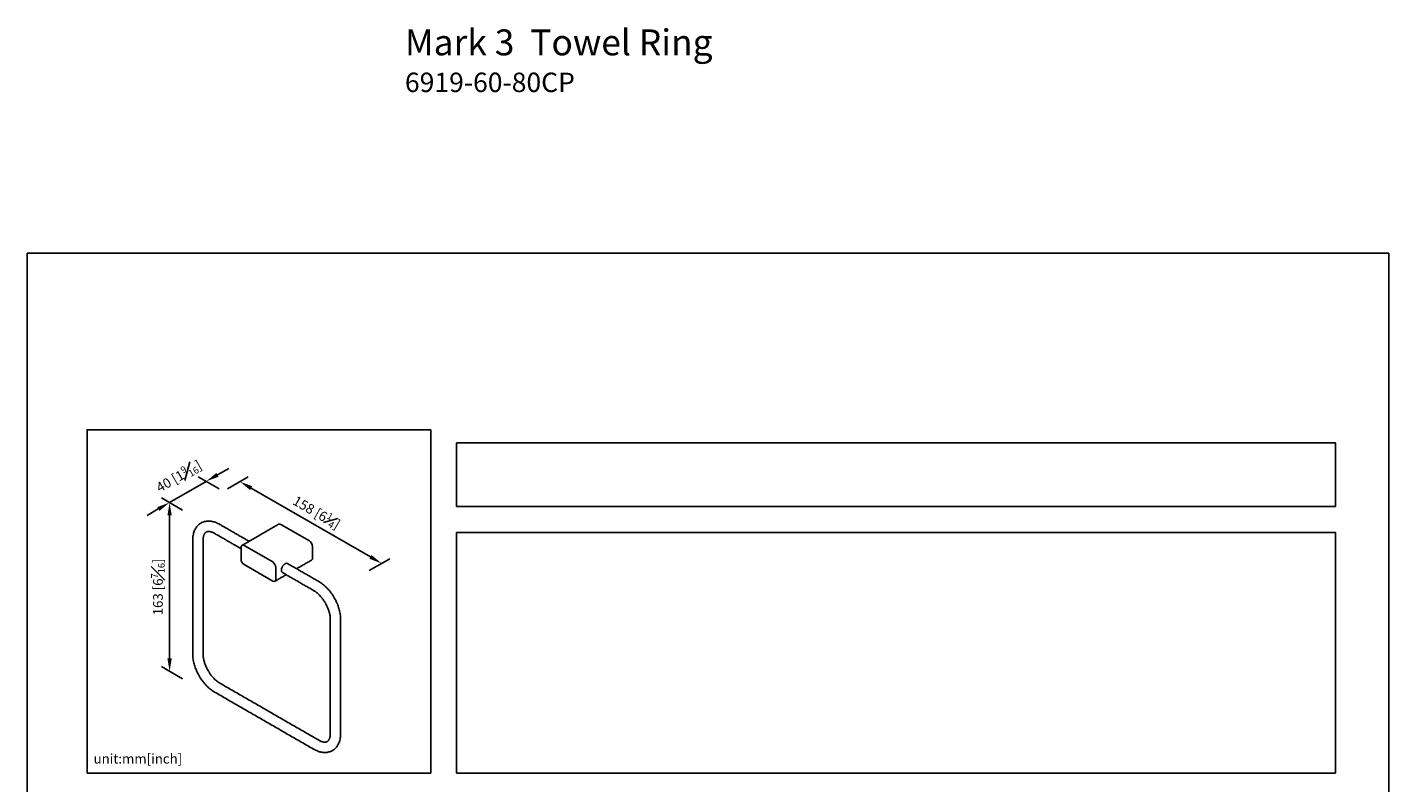
# Model space of a CAD drawing. Units: millimetres. Extents: x -248 to 210, y 0 to 448.
# Drawn here: x 0 to 210, y 215 to 332 of the extents above; entities that cross this region are included whole.
import ezdxf

# ---------------------------------------------------------------- set-up
doc = ezdxf.new("R2010")
doc.units = ezdxf.units.MM
doc.layers.add('A1', color=7, linetype='Continuous')
doc.layers.add('DIM', color=6, linetype='Continuous')
doc.layers.add('圖紙邊界', color=255, linetype='Continuous', plot=False)
doc.styles.add('勝泰-1.5', font='simplex.shx', dxfattribs={"height": 1.5, "bigfont": 'chineset.shx'})
doc.dimstyles.new('比例1／6', dxfattribs={"dimtxt": 1.5, "dimasz": 2, "dimexe": 1.25, "dimexo": 0.625, "dimgap": 0.5, "dimtad": 1, "dimdec": 0, "dimlfac": 6, "dimdsep": 46, "dimtxsty": '勝泰-1.5', "dimcen": 2.5, "dimadec": 0, "dimazin": 0, "dimtfac": 1, "dimtdec": 0, "dimtmove": 0, "dimatfit": 3, "dimfxl": 0, "dimfrac": 1, "dimarcsym": 0})

# ---------------------------------------------------------------- blocks, each defined once
blk = doc.blocks.new('*D81')
at = {"layer": 'Defpoints', "color": 0}
for p in [(27.61, 261.79), (30.25, 260.27), (24.59, 257)]:
    blk.add_point(p, dxfattribs=at)
at = {"layer": 'DIM', "color": 0, "lineweight": -2}
for p, q in [((29.62, 260.63), (26.36, 262.51)), ((29.35, 262.79), (31.08, 263.79)), ((21.96, 258.52), (27.61, 261.79)), ((23.97, 257.36), (20.71, 259.24)), ((20.22, 257.52), (18.49, 256.52))]:
    blk.add_line(p, q, dxfattribs=at)
at = {"layer": 'DIM', "color": 0}
for points in [[(29.18, 263.08), (29.51, 262.5), (27.61, 261.79)], [(20.39, 257.23), (20.06, 257.81), (21.96, 258.52)]]:
    blk.add_solid(points, dxfattribs=at)
at = {"layer": 'DIM', "color": 0, "insert": (23.38, 262.58), "char_height": 1.5, "attachment_point": 5, "rotation": 30, "style": '勝泰-1.5'}
blk.add_mtext('{\\A1;40 [1{\\H0.7x;\\S9#16;}]}', dxfattribs=at)
blk = doc.blocks.new('*D82')
at = {"layer": 'Defpoints', "color": 0}
for p in [(30.25, 260.27), (54.66, 249.12), (52.1, 247.65)]:
    blk.add_point(p, dxfattribs=at)
at = {"layer": 'DIM', "color": 0, "lineweight": -2}
for p, q in [((30.87, 260.63), (34.06, 262.46)), ((34.54, 260.74), (52.93, 250.12)), ((52.73, 248.01), (55.91, 249.85))]:
    blk.add_line(p, q, dxfattribs=at)
at = {"layer": 'DIM', "color": 0}
for points in [[(34.71, 261.03), (34.37, 260.45), (32.81, 261.74)], [(52.76, 249.84), (53.1, 250.41), (54.66, 249.12)]]:
    blk.add_solid(points, dxfattribs=at)
at = {"layer": 'DIM', "color": 0, "insert": (44.63, 256.99), "char_height": 1.5, "attachment_point": 5, "rotation": 330, "style": '勝泰-1.5'}
blk.add_mtext('{\\A1;158 [6{\\H0.7x;\\S1#4;}]}', dxfattribs=at)
blk = doc.blocks.new('*D83')
at = {"layer": 'Defpoints', "color": 0}
for p in [(24.59, 257), (21.96, 232.45), (24.59, 230.93)]:
    blk.add_point(p, dxfattribs=at)
at = {"layer": 'DIM', "color": 0, "lineweight": -2}
for p, q in [((23.97, 257.36), (20.71, 259.24)), ((21.96, 256.52), (21.96, 234.45)), ((23.97, 231.29), (20.71, 233.18))]:
    blk.add_line(p, q, dxfattribs=at)
at = {"layer": 'DIM', "color": 0}
for points in [[(22.29, 256.52), (21.62, 256.52), (21.96, 258.52)], [(21.62, 234.45), (22.29, 234.45), (21.96, 232.45)]]:
    blk.add_solid(points, dxfattribs=at)
at = {"layer": 'DIM', "color": 0, "insert": (20.16, 245.49), "char_height": 1.5, "attachment_point": 5, "rotation": 90, "style": '勝泰-1.5'}
blk.add_mtext('{\\A1;163 [6{\\H0.7x;\\S7#16;}]}', dxfattribs=at)

msp = doc.modelspace()

# ---------------------------------------------------------------- linework, layer by layer
at = {"layer": 'A1'}
for p, q in [((39.128, 255.138), (43.512, 252.608)), ((32.976, 249.791), (32.976, 251.587)), ((33.471, 251.873), (37.856, 249.342)), ((44.007, 251.75), (44.007, 249.954)), ((37.856, 246.402), (33.471, 248.933)), ((38.35, 246.688), (38.35, 248.485))]:
    msp.add_line(p, q, dxfattribs=at)
at = {"layer": 'A1', "flags": 128}
msp.add_lwpolyline([(39.765, 249.056), (39.629, 248.959), (39.502, 248.829), (39.39, 248.675), (39.299, 248.505), (39.236, 248.329), (39.203, 248.157), (39.203, 248), (39.236, 247.866), (39.299, 247.763), (39.365, 247.71)], dxfattribs=at)
at = {"layer": 'A1'}
for centre, radius, start, end in [((38.923, 254.852), 0.352, 54.38242, 114.30712), ((42.933, 251.701), 1.076, 2.60548, 57.39452), ((33.278, 251.636), 0.306, 50.79671, 189.21404), ((43.674, 249.911), 0.336, 304.05635, 7.25583), ((34.051, 249.839), 1.076, 182.60548, 237.39452), ((37.276, 248.436), 1.076, 2.60548, 57.39452), ((39.997, 248.746), 0.388, 64.45706, 126.8534), ((38.049, 246.639), 0.306, 230.79671, 9.21404)]:
    msp.add_arc(centre, radius, start, end, dxfattribs=at)
for points, knots in [([(26.797, 255.343), (26.794, 255.342), (26.699, 255.294), (26.536, 255.171), (26.315, 254.976), (26.124, 254.754), (25.958, 254.506), (25.816, 254.231), (25.702, 253.933), (25.615, 253.612), (25.559, 253.274), (25.531, 252.978), (25.533, 252.792), (25.533, 252.728)], [0, 0, 0, 0, 0.0029274, 0.1107145, 0.2089054, 0.308449, 0.4098549, 0.5133788, 0.6189418, 0.7261421, 0.8343802, 0.9430356, 1, 1, 1, 1]), ([(29.699, 255.134), (29.657, 255.159), (29.516, 255.243), (29.274, 255.357), (28.974, 255.477), (28.671, 255.566), (28.369, 255.625), (28.069, 255.653), (27.775, 255.647), (27.488, 255.608), (27.212, 255.535), (26.979, 255.446), (26.848, 255.368), (26.797, 255.339)], [0, 0, 0, 0, 0.0439065, 0.1444303, 0.2453726, 0.3463873, 0.4470908, 0.5471297, 0.646279, 0.7445341, 0.8421517, 0.9396351, 1, 1, 1, 1]), ([(27.131, 252.728), (27.131, 252.783), (27.132, 252.915), (27.152, 253.102), (27.185, 253.291), (27.232, 253.457), (27.29, 253.6), (27.357, 253.722), (27.431, 253.822), (27.511, 253.902), (27.57, 253.939), (27.6, 253.958)], [0, 0, 0, 0, 0.0791284, 0.1871117, 0.295275, 0.4039851, 0.5139832, 0.6266968, 0.7445747, 0.8719041, 1, 1, 1, 1]), ([(27.6, 253.959), (27.604, 253.961), (27.645, 253.988), (27.726, 254.018), (27.856, 254.046), (27.998, 254.052), (28.158, 254.037), (28.334, 253.999), (28.526, 253.935), (28.715, 253.854), (28.843, 253.781), (28.9, 253.749)], [0, 0, 0, 0, 0.0182701, 0.1760031, 0.3094583, 0.434278, 0.5545401, 0.6726211, 0.7899156, 0.9070793, 1, 1, 1, 1]), ([(47.366, 243.81), (47.288, 243.94), (47.178, 244.124), (47.002, 244.385), (46.845, 244.604), (46.649, 244.855), (46.435, 245.106), (46.202, 245.356), (45.953, 245.596), (45.691, 245.824), (45.418, 246.034), (45.177, 246.2), (45.027, 246.286), (44.973, 246.317)], [0, 0, 0, 0, 0.1233985, 0.1737888, 0.2572425, 0.3436938, 0.4362299, 0.5325578, 0.6317847, 0.7332123, 0.8363604, 0.940876, 1, 1, 1, 1]), ([(44.173, 244.932), (44.188, 244.924), (44.274, 244.878), (44.437, 244.768), (44.659, 244.601), (44.881, 244.409), (45.096, 244.198), (45.3, 243.974), (45.482, 243.753), (45.634, 243.55), (45.77, 243.352), (45.883, 243.176), (45.953, 243.056), (45.98, 243.01)], [0, 0, 0, 0, 0.02375355, 0.13790681, 0.25231878, 0.36665115, 0.48019238, 0.59138266, 0.69588479, 0.78416521, 0.85708614, 0.94467976, 1, 1, 1, 1]), ([(48.339, 240.485), (48.34, 240.542), (48.342, 240.72), (48.317, 241.028), (48.265, 241.403), (48.187, 241.78), (48.088, 242.152), (47.971, 242.511), (47.845, 242.839), (47.722, 243.123), (47.597, 243.384), (47.481, 243.608), (47.398, 243.753), (47.366, 243.81)], [0, 0, 0, 0, 0.0544711, 0.168463, 0.2815702, 0.393469, 0.5035849, 0.6105932, 0.7105544, 0.794759, 0.8640974, 0.9472307, 1, 1, 1, 1]), ([(45.98, 243.01), (46.042, 242.9), (46.128, 242.744), (46.242, 242.509), (46.333, 242.307), (46.429, 242.065), (46.517, 241.813), (46.593, 241.553), (46.656, 241.291), (46.703, 241.033), (46.732, 240.782), (46.744, 240.599), (46.742, 240.504), (46.741, 240.485)], [0, 0, 0, 0, 0.129837, 0.1828553, 0.2704924, 0.3610152, 0.457498, 0.5573668, 0.6595152, 0.7630577, 0.8673708, 0.9720253, 1, 1, 1, 1]), ([(25.533, 235.091), (25.532, 235.033), (25.53, 234.855), (25.556, 234.548), (25.608, 234.172), (25.685, 233.795), (25.785, 233.423), (25.902, 233.064), (26.028, 232.736), (26.151, 232.452), (26.276, 232.191), (26.392, 231.967), (26.474, 231.822), (26.507, 231.765)], [0, 0, 0, 0, 0.0544794, 0.1684704, 0.2815765, 0.3934743, 0.5035893, 0.6105966, 0.710557, 0.7947608, 0.8640986, 0.9472312, 1, 1, 1, 1]), ([(27.892, 232.565), (27.831, 232.675), (27.744, 232.831), (27.631, 233.066), (27.54, 233.268), (27.444, 233.51), (27.356, 233.762), (27.279, 234.022), (27.217, 234.284), (27.17, 234.542), (27.141, 234.793), (27.129, 234.976), (27.131, 235.071), (27.131, 235.091)], [0, 0, 0, 0, 0.12982726, 0.18284157, 0.27047213, 0.36098813, 0.45746372, 0.557325, 0.65946581, 0.76300055, 0.86730582, 0.97195245, 1, 1, 1, 1]), ([(26.507, 231.765), (26.584, 231.635), (26.694, 231.451), (26.871, 231.19), (27.027, 230.971), (27.223, 230.72), (27.437, 230.469), (27.671, 230.219), (27.919, 229.979), (28.181, 229.751), (28.455, 229.541), (28.695, 229.375), (28.846, 229.289), (28.9, 229.258)], [0, 0, 0, 0, 0.1233993, 0.1737899, 0.2572441, 0.3436961, 0.4362328, 0.5325613, 0.6317888, 0.7332171, 0.8363659, 0.9408821, 1, 1, 1, 1]), ([(29.699, 230.643), (29.684, 230.651), (29.599, 230.697), (29.435, 230.807), (29.213, 230.974), (28.992, 231.166), (28.776, 231.377), (28.572, 231.601), (28.391, 231.822), (28.239, 232.025), (28.103, 232.223), (27.99, 232.399), (27.919, 232.519), (27.892, 232.565)], [0, 0, 0, 0, 0.0236811, 0.1378428, 0.2522633, 0.3666042, 0.4801538, 0.5913523, 0.6958622, 0.7841492, 0.8570755, 0.9446757, 1, 1, 1, 1]), ([(46.741, 222.847), (46.741, 222.792), (46.741, 222.66), (46.721, 222.473), (46.687, 222.285), (46.64, 222.119), (46.582, 221.975), (46.516, 221.853), (46.441, 221.753), (46.362, 221.673), (46.302, 221.636), (46.273, 221.617)], [0, 0, 0, 0, 0.0790573, 0.1870489, 0.2952206, 0.403939, 0.5139457, 0.626668, 0.744555, 0.8718942, 1, 1, 1, 1]), ([(47.158, 220.287), (47.22, 220.327), (47.362, 220.419), (47.557, 220.601), (47.748, 220.82), (47.915, 221.069), (48.056, 221.344), (48.171, 221.642), (48.257, 221.963), (48.314, 222.301), (48.342, 222.597), (48.34, 222.783), (48.339, 222.847)], [0, 0, 0, 0, 0.0793349, 0.1809916, 0.2840487, 0.3890338, 0.4962117, 0.6055006, 0.7164846, 0.8285431, 0.9410336, 1, 1, 1, 1]), ([(46.272, 221.616), (46.268, 221.614), (46.228, 221.587), (46.147, 221.557), (46.017, 221.529), (45.874, 221.523), (45.715, 221.538), (45.538, 221.576), (45.346, 221.64), (45.157, 221.721), (45.029, 221.794), (44.973, 221.826)], [0, 0, 0, 0, 0.0182715, 0.1760165, 0.309482, 0.4343113, 0.5545825, 0.6726726, 0.7899761, 0.9071487, 1, 1, 1, 1]), ([(44.173, 220.441), (44.216, 220.416), (44.356, 220.332), (44.598, 220.218), (44.899, 220.098), (45.202, 220.009), (45.504, 219.95), (45.804, 219.922), (46.098, 219.928), (46.385, 219.967), (46.661, 220.04), (46.893, 220.129), (47.025, 220.207), (47.158, 220.287)], [0, 0, 0, 0, 0.0439006, 0.1444251, 0.245368, 0.3463833, 0.4470874, 0.5471269, 0.6462769, 0.7445325, 0.8421507, 0.9396347, 1, 1, 1, 1])]:
    msp.add_open_spline(points, degree=3, knots=knots, dxfattribs=at)
for points in [[(34.208, 252.535), (29.699, 255.137)], [(38.778, 255.173), (33.121, 251.907)], [(25.53, 252.729), (25.53, 235.092)], [(27.13, 235.092), (27.13, 252.729)], [(28.9, 253.751), (32.976, 251.398)], [(44.973, 246.32), (40.165, 249.096)], [(41.548, 248.297), (43.862, 249.633)], [(38.205, 246.368), (39.948, 247.373)], [(39.365, 247.71), (44.173, 244.934)], [(46.743, 240.483), (46.743, 222.846)], [(48.343, 222.846), (48.343, 240.483)], [(28.9, 229.255), (44.173, 220.438)], [(44.973, 221.824), (29.699, 230.641)]]:
    msp.add_open_spline(points, degree=1, dxfattribs=at)
at = {"layer": '圖紙邊界', "ltscale": 10}
for points in [[(0, 0), (210, 0), (210, 297), (0, 297)], [(9.232, 216.75), (9.232, 269.75), (62.232, 269.75), (62.232, 216.75)], [(66.232, 267.75), (66.232, 257.917), (201.768, 257.917), (201.768, 267.75)]]:
    msp.add_lwpolyline(points, close=True, dxfattribs=at)
at = {"layer": '圖紙邊界'}
msp.add_lwpolyline([(66.232, 253.917), (66.232, 216.75), (201.768, 216.75), (201.768, 253.917)], close=True, dxfattribs=at)

# ---------------------------------------------------------------- texts
at = {"layer": 'DIM', "insert": (58.256, 331.556), "char_height": 4, "width": 132.53678, "attachment_point": 1}
msp.add_mtext('{\\fArial|b0|i0|c0|p34;Mark 3  Towel Ring\\P\\H0.75x;6919-60-80CP}', dxfattribs=at)
at = {"layer": 'DIM', "insert": (10.232, 217.75), "char_height": 1.5, "width": 29.90869, "attachment_point": 7, "style": '勝泰-1.5'}
msp.add_mtext('{unit:mm[inch]}', dxfattribs=at)

# ---------------------------------------------------------------- dimensions: what is measured, and where the dimension line sits
at = {"layer": 'DIM'}
dim = msp.add_linear_dim(base=(27.613, 261.787), p1=(24.592, 256.999), p2=(30.249, 260.265), angle=30, text='{\\A1;40 [1{\\H0.7x;\\S9#16;}]}', dimstyle='比例1／6', override={"dimgap": 1.5, "dimlfac": 6, "dimtolj": 0}, dxfattribs=at)
dim.commit()
dim.dimension.update_dxf_attribs({"geometry": '*D81', "text_midpoint": (24.785, 260.154), "dimtype": 161})
for p1, p2, distance, text, picture, middle in [((30.249, 260.265), (52.103, 247.648), 2.558, '{\\A1;158 [6{\\H0.7x;\\S1#4;}]}', '*D82', (44.634, 256.992)), ((24.592, 256.999), (24.592, 230.933), -2.636, '{\\A1;163 [6{\\H0.7x;\\S7#16;}]}', '*D83', (20.156, 245.488))]:
    dim = msp.add_aligned_dim(p1=p1, p2=p2, distance=distance, text=text, dimstyle='比例1／6', override={"dimlfac": 6, "dimtolj": 0}, dxfattribs=at)
    dim.commit()
    dim.dimension.update_dxf_attribs({"geometry": picture, "text_midpoint": middle})

doc.saveas('drawing.dxf')
